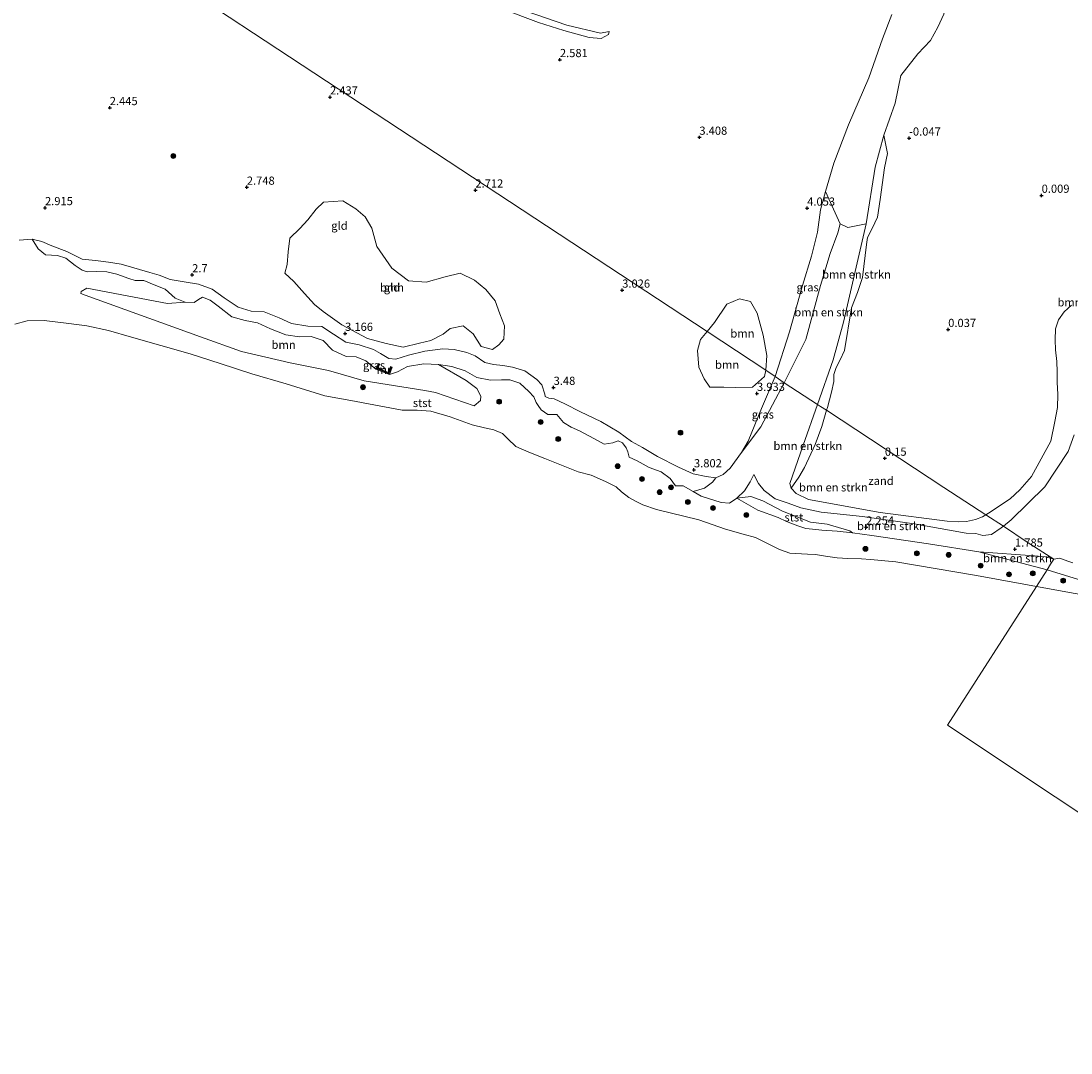
# Model space of a CAD drawing. Units: metres. Extents: x 99988 to 110002, y 431249 to 437502.
# Drawn here: x 101392 to 101713, y 433846 to 434162 of the extents above; entities that cross this region are included whole.
import ezdxf
from ezdxf.enums import TextEntityAlignment as Align

# ---------------------------------------------------------------- set-up
doc = ezdxf.new("R2010")
doc.units = ezdxf.units.M
doc.layers.get('0').update_dxf_attribs({"lineweight": 25})
for name, color, linetype, lineweight in [('B-ME-GR-BOMENSTRUIKEN-GV-B6', 93, 'Continuous', 18), ('B-ME-GR-BOOM-GV-B6', 93, 'Continuous', 18), ('B-ME-GR-BOOM-S-B1', 93, 'Continuous', 18), ('B-ME-GW-HOOGTEPUNT-S-B1', 10, 'Continuous', 25), ('B-ME-GW-KRUINLIJN-L-B1', 93, 'Continuous', 18), ('B-ME-GW-TEENLIJN-L-B1', 93, 'Continuous', 18), ('B-ME-IE-GRASLAND-GV-B6', 93, 'Continuous', 18), ('B-ME-IE-GRONDWERKLIJN-GROND_INGERICHT-GV-B6', 253, 'Continuous', 18), ('B-ME-IE-GRONDWERKLIJN-GROND_NIETINGERICHT-GV-B6', 253, 'Continuous', 18), ('B-ME-IE-HULPGEOMETRIE-L-B1', 53, 'Continuous', 18), ('B-ME-MW-MUUR-GV-B6', 8, 'IE-TERREINAFSCHEIDING-KUNSTMATIG', 18), ('B-ME-MW-MUUR-L-B1', 8, 'IE-TERREINAFSCHEIDING-KUNSTMATIG', 18), ('B-ME-OB-BEKLEDING-GV-B6', 253, 'Continuous', 18), ('B-ME-OB-WATERLIJN-L-B1', 133, 'OB-WATERLIJN', 18), ('B-ME-OG-WATER-GV-B6', 153, 'Continuous', 18)]:
    doc.layers.add(name, color=color, linetype=linetype, lineweight=lineweight)
doc.styles.add('NLCS-ISO', font='NLCS-ISO.TTF')
doc.linetypes.add('IE-TERREINAFSCHEIDING-KUNSTMATIG', pattern='A,4,[82,NLCS.SHX,S=0.75,R=90,X=0,Y=0],4,-2', length=10)
doc.linetypes.add('OB-WATERLIJN', pattern='A,10,[32,NLCS.SHX,S=2,R=0,X=0,Y=0],-12', length=22)

# ---------------------------------------------------------------- blocks, each defined once
blk = doc.blocks.new('boom')
blk.add_hatch(color=256).paths.add_polyline_path([(-0.75, 0, 1), (0.75, 0, 1)])
blk.add_circle((0, 0), 0.75)
blk = doc.blocks.new('hoogtepunt')
for p, q in [((-0.5, 0), (0.5, 0)), ((0, 0.5), (0, -0.5))]:
    blk.add_line(p, q)

msp = doc.modelspace()

# ---------------------------------------------------------------- linework, layer by layer
at = {"layer": 'B-ME-GR-BOMENSTRUIKEN-GV-B6'}
for points in [[(101638.111, 434042.6, 0.315), (101636.286, 434043.788, 0.293), (101635.324, 434044.393, 0.49), (101640.075, 434057.981, 0.504), (101643.23, 434069.479, 0.454), (101650.177, 434099.497, 0.283), (101652.945, 434116.872, 0.451), (101655.562, 434126.653, 0.685), (101656.752, 434121.041, 0.17), (101655.774, 434116.638, 0.183), (101654.448, 434106.956, 0.264), (101653.624, 434101.601, 0.237), (101652.044, 434098.133, 0.21), (101650.647, 434095.39, 0.237), (101650.336, 434093.254, 0.25), (101649.054, 434083.185, 0.217), (101647.544, 434078.583, 0.177), (101645.708, 434073.909, 0.177), (101643.577, 434060.848, 0.27), (101642.274, 434057.988, 0.29), (101640.983, 434055.638, 0.304), (101640.311, 434053.519, 0.311), (101640.298, 434051.395, 0.324), (101639.609, 434048.108, 0.344), (101638.371, 434043.456, 0.317), (101638.111, 434042.6, 0.315)], [(101650.177, 434099.497, 0.283), (101643.23, 434069.479, 0.454), (101640.075, 434057.981, 0.504), (101635.324, 434044.393, 0.49), (101625.152, 434050.935, 2.843), (101631.746, 434064.248, 1.803), (101636.292, 434080.746, 1.803), (101639.242, 434090.474, 1.888), (101641.529, 434096.794, 1.868), (101642.217, 434099.522, 1.872), (101644.609, 434098.414, 1.045), (101650.177, 434099.497, 0.283)], [(101713.703, 434035.061, 2.171), (101711.888, 434030.003, 2.216), (101704.814, 434019.187, 2.221), (101694.518, 434009.104, 2.288), (101692.107, 434007.206, 2.332), (101686.701, 434010.605, 0.871), (101688.381, 434011.692, 0.649), (101691.208, 434013.592, 0.588), (101694.133, 434015.57, 0.41), (101697.155, 434018.3, 0.231), (101700.653, 434022.346, 0.17), (101706.578, 434033.195, 0.131), (101707.835, 434039.182, 0.192), (101708.605, 434043.429, 0.209), (101708.784, 434047.455, 0.337), (101708.575, 434051.167, 0.376), (101708.537, 434054.311, 0.415), (101708.447, 434057.479, 0.41), (101708.067, 434061.085, 0.359), (101707.909, 434064.1, 0.371), (101707.986, 434067.498, 0.331), (101708.935, 434070.253, 0.331), (101710.645, 434072.662, 0.281), (101712.942, 434074.742, 0.287)], [(101635.324, 434044.393, 0.49), (101630.979, 434031.963, 0.477), (101626.859, 434020.231, 0.265), (101627.287, 434018.749, 0.304), (101628.841, 434017.182, 0.365), (101632.551, 434015.369, 0.393), (101654.464, 434011.392, 0.443), (101674.906, 434008.759, 0.449), (101678.262, 434008.456, 0.538), (101680.802, 434008.648, 0.532), (101683.628, 434009.199, 0.594), (101685.743, 434010.074, 0.61), (101686.701, 434010.605, 0.871), (101692.107, 434007.206, 2.332), (101691.459, 434006.697, 2.344), (101688.438, 434004.641, 2.294), (101685.802, 434004.371, 2.132), (101683.66, 434004.918, 2.16), (101680.784, 434005.063, 2.177), (101664.83, 434007.858, 2.244), (101649.093, 434010.185, 2.126), (101636.49, 434011.453, 1.931), (101630.249, 434012.825, 1.769), (101626.353, 434014.233, 1.769), (101622.389, 434015.487, 1.825), (101619.076, 434018.039, 1.814), (101617.351, 434020.174, 1.753), (101615.904, 434022.918, 1.853), (101614.785, 434020.73, 1.97), (101613.06, 434018.022, 2.182), (101610.648, 434015.688, 2.244), (101608.475, 434014.258, 1.953), (101605.871, 434014.463, 1.875), (101599.769, 434016.325, 2.04), (101597.298, 434017.779, 2.075), (101600.797, 434018.825, 2.756), (101603.274, 434020.675, 3.376), (101604.262, 434021.988, 3.754), (101606.471, 434023.012, 4.104), (101608.598, 434024.887, 4.096), (101612.116, 434029.661, 3.941), (101618.008, 434037.52, 2.99), (101625.152, 434050.935, 2.843), (101635.324, 434044.393, 0.49)], [(101638.111, 434042.6, 0.315), (101636.606, 434037.648, 0.304), (101634.62, 434032.161, 0.297), (101631.316, 434025.071, 0.317), (101629.625, 434022.167, 0.324), (101627.287, 434018.749, 0.304), (101626.859, 434020.231, 0.265), (101630.979, 434031.963, 0.477), (101635.324, 434044.393, 0.49), (101636.286, 434043.788, 0.293), (101638.111, 434042.6, 0.315)], [(101713.327, 433995.948, 3.209), (101711.786, 433996.466, 3.086), (101709.381, 433997.378, 2.935), (101707.473, 433997.069, 1.443), (101699.358, 434002.274, 1.443), (101692.107, 434007.206, 2.332), (101694.518, 434009.104, 2.288), (101704.814, 434019.187, 2.221), (101711.888, 434030.003, 2.216), (101713.703, 434035.061, 2.171)], [(101692.107, 434007.206, 2.332), (101699.358, 434002.274, 1.443), (101707.473, 433997.069, 1.443), (101704.994, 433997.828, 2.857), (101701.667, 433998.073, 2.757), (101684.595, 433999.354, 2.511), (101669.227, 434001.82, 2.517), (101651.934, 434004.366, 2.366), (101646.029, 434005.103, 2.063), (101645.195, 434005.721, 2.138), (101638.253, 434007.842, 2.171), (101633.165, 434008.382, 2.009), (101624.604, 434011.793, 1.842), (101618.623, 434014.947, 1.814), (101615.005, 434016.289, 1.954), (101610.648, 434015.688, 2.244), (101613.06, 434018.022, 2.182), (101614.785, 434020.73, 1.97), (101615.904, 434022.918, 1.853), (101617.351, 434020.174, 1.753), (101619.076, 434018.039, 1.814), (101622.389, 434015.487, 1.825), (101626.353, 434014.233, 1.769), (101630.249, 434012.825, 1.769), (101636.49, 434011.453, 1.931), (101649.093, 434010.185, 2.126), (101664.83, 434007.858, 2.244), (101680.784, 434005.063, 2.177), (101683.66, 434004.918, 2.16), (101685.802, 434004.371, 2.132), (101688.438, 434004.641, 2.294), (101691.459, 434006.697, 2.344), (101692.107, 434007.206, 2.332)], [(101707.473, 433997.069, 1.443), (101706.547, 433995.556, 1.785), (101705.473, 433993.88, 1.149), (101684.595, 433999.354, 2.511), (101701.667, 433998.073, 2.757), (101704.994, 433997.828, 2.857), (101707.473, 433997.069, 1.443)], [(101705.473, 433993.88, 1.149), (101706.547, 433995.556, 1.785), (101707.473, 433997.069, 1.443), (101709.381, 433997.378, 2.935), (101711.786, 433996.466, 3.086), (101713.327, 433995.948, 3.209)], [(101716.419, 433990.439, 1.231), (101705.473, 433993.88, 1.149)]]:
    msp.add_polyline3d(points, dxfattribs=at)
at = {"layer": 'B-ME-GR-BOOM-GV-B6'}
for points in [[(101673.899, 434163.645, -0.019), (101672.137, 434159.648, -0.047), (101669.868, 434155.539, -0.047), (101666.007, 434151.448, 0.017), (101660.733, 434144.842, 0.053), (101659.006, 434136.364, 0.406), (101655.562, 434126.653, 0.685), (101652.945, 434116.872, 0.451), (101650.177, 434099.497, 0.283), (101644.609, 434098.414, 1.045), (101642.217, 434099.522, 1.872), (101637.727, 434109.374, 3.932), (101640.342, 434118.047, 3.875), (101644.824, 434129.776, 3.875), (101651.019, 434144.1, 3.875), (101655.228, 434156.097, 3.835), (101658.041, 434163.457, 3.888)], [(101490.032, 434068.738, 3.563), (101484.355, 434072.768, 3.563), (101481.648, 434074.924, 3.496), (101478.575, 434078.261, 3.44), (101475.396, 434081.877, 3.364), (101472.573, 434084.52, 3.301), (101473.272, 434087.165, 3.297), (101473.615, 434090.984, 3.277), (101474.153, 434095.152, 3.114), (101477.135, 434098.093, 2.971), (101479.66, 434100.737, 2.903), (101482.168, 434104.062, 2.903), (101484.448, 434106.192, 2.903), (101490.278, 434106.616, 2.847), (101494.322, 434104.173, 2.827), (101497.17, 434101.658, 2.827), (101499.21, 434098.223, 2.883), (101500.7, 434092.596, 2.939), (101505.292, 434086.025, 3.01), (101510.36, 434082.129, 2.975), (101515.797, 434081.731, 2.859), (101521.535, 434083.311, 2.72), (101526.203, 434084.522, 2.704), (101530.526, 434082.342, 2.772), (101534.032, 434079.467, 2.772), (101536.808, 434076.025, 2.863), (101538.284, 434072.092, 2.887), (101539.668, 434068.43, 2.963), (101539.459, 434064.286, 2.975), (101537.992, 434062.573, 3.014), (101536.047, 434061.145, 3.142), (101532.547, 434062.078, 3.154), (101530.167, 434065.914, 3.253), (101527.1, 434068.415, 3.233), (101523.153, 434067.573, 3.245), (101520.954, 434065.885, 3.209), (101517.245, 434063.939, 3.229), (101513.788, 434063.09, 3.317), (101508.77, 434061.844, 3.341), (101503.549, 434063.003, 3.285), (101497.834, 434064.495, 3.201), (101490.032, 434068.738, 3.563)], [(101442.153, 434075.577, 1.972), (101444.938, 434075.535, 1.972), (101446.184, 434076.422, 1.976), (101447.443, 434077.117, 2.036), (101449.797, 434076.195, 2.095), (101452.225, 434074.419, 2.083), (101456.365, 434071.174, 1.968), (101460.453, 434070.014, 1.92), (101464.223, 434069.315, 1.92), (101468.193, 434067.47, 1.92), (101472.911, 434065.682, 1.936), (101477.094, 434065.055, 2.04), (101480.642, 434065.155, 2.159), (101484.278, 434063.886, 2.04), (101487.126, 434060.999, 1.88), (101491.31, 434059.002, 1.865), (101494.399, 434058.927, 1.924), (101497.379, 434057.665, 2.024), (101500.359, 434055.163, 1.984), (101504.54, 434053.509, 1.984), (101506.982, 434054.313, 2.111), (101510.105, 434055.93, 2.087), (101515.046, 434056.812, 2.012), (101519.497, 434056.521, 1.94), (101528.007, 434051.677, 2.013), (101531.245, 434049.234, 1.627), (101532.511, 434046.884, 1.45), (101532.394, 434045.568, 1.335), (101530.451, 434043.955, 1.168), (101518.591, 434047.99, 1.189), (101515.351, 434048.66, 1.168), (101496.839, 434051.536, 1.012), (101485.894, 434054.75, 1.022), (101474.227, 434057.085, 0.803), (101459.368, 434060.552, 1.262), (101446.805, 434064.987, 1.231), (101411.581, 434077.772, 1.11), (101410.297, 434078.239, 1.106), (101410.34, 434078.864, 1.116), (101412.107, 434079.912, 1.095), (101436.803, 434075.194, 1.519), (101442.153, 434075.577, 1.972)], [(101619.505, 434054.834, 4.029), (101601.62, 434066.606, 3.73), (101603.831, 434069.413, 3.698), (101607.605, 434075.047, 3.698), (101611.496, 434076.642, 3.791), (101614.859, 434075.77, 3.972), (101616.941, 434072.278, 4.238), (101618.711, 434065.535, 4.254), (101619.875, 434059.32, 4.138), (101619.505, 434054.834, 4.029)], [(101615.463, 434049.628, 3.965), (101610.327, 434049.501, 3.957), (101606.747, 434049.624, 3.882), (101602.406, 434049.648, 3.722), (101600.722, 434052.153, 3.635), (101599.103, 434055.758, 3.635), (101598.653, 434060.817, 3.651), (101599.602, 434064.238, 3.73), (101601.62, 434066.606, 3.73), (101619.505, 434054.834, 4.029), (101619.126, 434052.938, 4.069), (101615.463, 434049.628, 3.965)]]:
    msp.add_polyline3d(points, dxfattribs=at)
at = {"layer": 'B-ME-GW-KRUINLIJN-L-B1'}
for points in [[(101571.676, 434158.281, 3.089), (101569.065, 434157.786, 3.202), (101558.774, 434160.277, 3.206), (101546.024, 434164.63, 3.113), (101540.035, 434166.7, 3.102)], [(101658.041, 434163.457, 3.888), (101655.228, 434156.097, 3.835), (101651.019, 434144.1, 3.875), (101644.824, 434129.776, 3.875), (101640.342, 434118.047, 3.875), (101637.727, 434109.374, 3.932), (101636.286, 434103.825, 4.142), (101635.306, 434097.032, 4.154), (101633.5, 434089.628, 4.154), (101630.751, 434080.718, 4.045), (101626.746, 434066.529, 4), (101622.383, 434052.94, 3.659)], [(101622.383, 434052.94, 3.659), (101618.191, 434043.111, 3.655), (101614.12, 434033.196, 3.826), (101612.116, 434029.661, 3.941), (101608.598, 434024.887, 4.096), (101606.471, 434023.012, 4.104), (101604.262, 434021.988, 3.754), (101601.285, 434022.356, 3.738), (101597.304, 434023.149, 3.722), (101592.913, 434025.239, 3.746), (101586.444, 434028.502, 3.754), (101581.84, 434031.218, 3.726), (101578.498, 434033.005, 3.675), (101574.606, 434035.868, 3.532), (101569.159, 434039.108, 3.532), (101562.974, 434042.069, 3.536), (101558.152, 434044.605, 3.536), (101554.878, 434046.12, 3.516), (101553.228, 434046.313, 3.456), (101552.115, 434046.831, 3.249), (101552.077, 434047.556, 3.154), (101551.112, 434050.363, 3.325), (101549.555, 434051.96, 3.261), (101545.905, 434054.592, 3.237), (101542.114, 434055.777, 3.209), (101539.194, 434056.31, 3.217), (101536.337, 434056.53, 3.261), (101533.727, 434057.203, 3.273), (101530.747, 434059.195, 3.193), (101528.174, 434060.242, 3.217), (101524.341, 434061.169, 3.301), (101520.875, 434061.393, 3.301), (101515.384, 434060.628, 3.253), (101510.362, 434059.452, 3.253), (101506.553, 434058.211, 3.253), (101504.337, 434058.382, 3.253), (101501.791, 434059.954, 3.217), (101499.658, 434061.124, 3.074), (101495.344, 434062.615, 2.986), (101491.233, 434063.352, 3.01), (101487.506, 434065.811, 3.054), (101483.949, 434068.187, 3.054), (101479.661, 434068.322, 3.05), (101474.62, 434069.124, 3.05), (101470.891, 434070.785, 3.046), (101466.247, 434072.623, 2.815), (101462.306, 434072.854, 2.776), (101458.357, 434074.116, 2.752), (101454.096, 434076.943, 2.752), (101450.419, 434079.634, 2.64), (101446.257, 434081.142, 2.513), (101441.891, 434081.82, 2.517), (101437.576, 434082.578, 2.541), (101434.252, 434083.833, 2.541), (101431.373, 434084.648, 2.541), (101422.56, 434087.237, 2.517), (101418.761, 434087.798, 2.541), (101414.782, 434088.293, 2.541), (101410.671, 434088.779, 2.545), (101405.99, 434091.142, 2.497), (101401.416, 434092.852, 2.513), (101398.336, 434094.152, 2.573), (101395.452, 434094.897, 2.577), (101391.473, 434094.514, 2.624)], [(101713.703, 434035.061, 2.171), (101711.888, 434030.003, 2.216), (101704.814, 434019.187, 2.221), (101694.518, 434009.104, 2.288), (101692.107, 434007.206, 2.332)], [(101615.904, 434022.918, 1.853), (101617.351, 434020.174, 1.753), (101619.076, 434018.039, 1.814), (101622.389, 434015.487, 1.825), (101626.353, 434014.233, 1.769), (101630.249, 434012.825, 1.769), (101636.49, 434011.453, 1.931), (101649.093, 434010.185, 2.126), (101664.83, 434007.858, 2.244), (101680.784, 434005.063, 2.177), (101683.66, 434004.918, 2.16), (101685.802, 434004.371, 2.132), (101688.438, 434004.641, 2.294), (101691.459, 434006.697, 2.344), (101692.107, 434007.206, 2.332)], [(101610.648, 434015.688, 2.244), (101617.13, 434012.072, 1.92), (101623.277, 434009.822, 1.602), (101625.866, 434008.643, 1.552), (101629.286, 434007.268, 1.569), (101631.76, 434006.509, 1.658), (101633.842, 434006.235, 1.786), (101636.672, 434005.987, 1.965), (101641.377, 434005.683, 1.909), (101646.029, 434005.103, 2.063), (101651.934, 434004.366, 2.366), (101669.227, 434001.82, 2.517), (101684.595, 433999.354, 2.511), (101701.667, 433998.073, 2.757), (101704.994, 433997.828, 2.857), (101707.473, 433997.069, 1.443)], [(101707.473, 433997.069, 1.443), (101709.381, 433997.378, 2.935), (101711.786, 433996.466, 3.086), (101713.327, 433995.948, 3.209)]]:
    msp.add_polyline3d(points, dxfattribs=at)
at = {"layer": 'B-ME-GW-TEENLIJN-L-B1'}
for points in [[(101660.733, 434144.842, 0.053), (101666.007, 434151.448, 0.017), (101669.868, 434155.539, -0.047), (101672.137, 434159.648, -0.047), (101673.899, 434163.645, -0.019), (101674.99, 434170.044, 0.017), (101676.882, 434177.087, 0.106), (101678.691, 434182.326, 0.142), (101680.022, 434187.324, 0.186), (101681.386, 434194.786, 0.344), (101682.258, 434200.3, 0.412), (101680.063, 434206.532, 0.598), (101676.222, 434213.178, 0.852), (101671.046, 434219.631, 0.993), (101667.654, 434224.343, 0.993), (101664.721, 434228.483, 1.259), (101660.738, 434232.344, 1.259), (101657.711, 434237.053, 1.251), (101651.891, 434241.549, 0.904), (101645.864, 434244.099, 0.904), (101638.845, 434248.57, 0.872), (101631.738, 434251.725, 0.872), (101626.623, 434254.48, 0.711)], [(101538.963, 434165.237, 2.597), (101550.07, 434161.038, 2.622), (101557.788, 434158.622, 2.819), (101565.575, 434156.47, 2.968), (101569.25, 434156.155, 3.049), (101571.475, 434157.374, 3.045), (101571.676, 434158.281, 3.089)], [(101635.324, 434044.393, 0.49), (101640.075, 434057.981, 0.504), (101643.23, 434069.479, 0.454), (101650.177, 434099.497, 0.283), (101652.945, 434116.872, 0.451), (101655.562, 434126.653, 0.685), (101659.006, 434136.364, 0.406), (101660.733, 434144.842, 0.053)], [(101712.942, 434074.742, 0.287), (101710.645, 434072.662, 0.281), (101708.935, 434070.253, 0.331), (101707.986, 434067.498, 0.331), (101707.909, 434064.1, 0.371), (101708.067, 434061.085, 0.359), (101708.447, 434057.479, 0.41), (101708.537, 434054.311, 0.415), (101708.575, 434051.167, 0.376), (101708.784, 434047.455, 0.337), (101708.605, 434043.429, 0.209), (101707.835, 434039.182, 0.192), (101706.578, 434033.195, 0.131), (101700.653, 434022.346, 0.17), (101697.155, 434018.3, 0.231), (101694.133, 434015.57, 0.41), (101691.208, 434013.592, 0.588), (101688.381, 434011.692, 0.649), (101686.701, 434010.605, 0.871)], [(101686.701, 434010.605, 0.871), (101685.743, 434010.074, 0.61), (101683.628, 434009.199, 0.594), (101680.802, 434008.648, 0.532), (101678.262, 434008.456, 0.538), (101674.906, 434008.759, 0.449), (101654.464, 434011.392, 0.443), (101632.551, 434015.369, 0.393), (101628.841, 434017.182, 0.365), (101627.287, 434018.749, 0.304), (101626.859, 434020.231, 0.265), (101630.979, 434031.963, 0.477), (101635.324, 434044.393, 0.49)], [(101615.904, 434022.918, 1.853), (101614.785, 434020.73, 1.97), (101613.06, 434018.022, 2.182), (101610.648, 434015.688, 2.244)]]:
    msp.add_polyline3d(points, dxfattribs=at)
at = {"layer": 'B-ME-IE-GRASLAND-GV-B6'}
for points in [[(101642.217, 434099.522, 1.872), (101641.529, 434096.794, 1.868), (101639.242, 434090.474, 1.888), (101636.292, 434080.746, 1.803), (101631.746, 434064.248, 1.803), (101625.152, 434050.935, 2.843), (101622.383, 434052.94, 3.659), (101626.746, 434066.529, 4), (101630.751, 434080.718, 4.045), (101633.5, 434089.628, 4.154), (101635.306, 434097.032, 4.154), (101636.286, 434103.825, 4.142), (101637.727, 434109.374, 3.932), (101642.217, 434099.522, 1.872)], [(101395.452, 434094.897, 2.577), (101398.336, 434094.152, 2.573), (101401.416, 434092.852, 2.513), (101405.99, 434091.142, 2.497), (101410.671, 434088.779, 2.545), (101414.782, 434088.293, 2.541), (101418.761, 434087.798, 2.541), (101422.56, 434087.237, 2.517), (101431.373, 434084.648, 2.541), (101434.252, 434083.833, 2.541), (101437.576, 434082.578, 2.541), (101441.891, 434081.82, 2.517), (101446.257, 434081.142, 2.513), (101450.419, 434079.634, 2.64), (101454.096, 434076.943, 2.752), (101458.357, 434074.116, 2.752), (101462.306, 434072.854, 2.776), (101466.247, 434072.623, 2.815), (101470.891, 434070.785, 3.046), (101474.62, 434069.124, 3.05), (101479.661, 434068.322, 3.05), (101483.949, 434068.187, 3.054), (101487.506, 434065.811, 3.054), (101491.233, 434063.352, 3.01), (101495.344, 434062.615, 2.986), (101499.658, 434061.124, 3.074), (101501.791, 434059.954, 3.217), (101504.337, 434058.382, 3.253), (101506.553, 434058.211, 3.253), (101510.362, 434059.452, 3.253), (101515.384, 434060.628, 3.253), (101520.875, 434061.393, 3.301), (101524.341, 434061.169, 3.301), (101528.174, 434060.242, 3.217), (101530.747, 434059.195, 3.193), (101533.727, 434057.203, 3.273), (101536.337, 434056.53, 3.261), (101539.194, 434056.31, 3.217), (101542.114, 434055.777, 3.209), (101545.905, 434054.592, 3.237), (101549.555, 434051.96, 3.261), (101551.112, 434050.363, 3.325), (101552.077, 434047.556, 3.154), (101552.115, 434046.831, 3.249), (101553.228, 434046.313, 3.456), (101554.878, 434046.12, 3.516), (101558.152, 434044.605, 3.536), (101562.974, 434042.069, 3.536), (101569.159, 434039.108, 3.532), (101574.606, 434035.868, 3.532), (101578.498, 434033.005, 3.675), (101581.84, 434031.218, 3.726), (101586.444, 434028.502, 3.754), (101592.913, 434025.239, 3.746), (101597.304, 434023.149, 3.722), (101601.285, 434022.356, 3.738), (101604.262, 434021.988, 3.754), (101603.274, 434020.675, 3.376), (101600.797, 434018.825, 2.756), (101597.298, 434017.779, 2.075), (101594.286, 434019.552, 2.199), (101591.988, 434019.513, 2.29), (101590.306, 434021.711, 2.346), (101587.599, 434023.824, 2.62), (101583.905, 434025.133, 2.62), (101580.206, 434027.152, 2.62), (101577.822, 434028.247, 2.605), (101577.425, 434029.878, 2.593), (101576.923, 434031.152, 2.589), (101575.749, 434032.636, 2.593), (101574.39, 434033.239, 2.593), (101572.848, 434032.597, 2.601), (101570.171, 434032.262, 2.601), (101566.966, 434034.007, 2.601), (101562.638, 434036.315, 2.597), (101560.068, 434037.378, 2.593), (101557.744, 434038.881, 2.593), (101555.664, 434041.281, 2.593), (101552.968, 434041.338, 2.605), (101550.956, 434042.75, 2.612), (101549.95, 434044.035, 2.605), (101549.391, 434045.003, 1.773), (101548.656, 434046.714, 1.817), (101547.176, 434048.369, 1.872), (101544.35, 434050.869, 1.932), (101541.311, 434051.876, 1.944), (101538.812, 434051.926, 1.896), (101535.417, 434051.794, 1.94), (101531.305, 434052.58, 2.052), (101527.689, 434054.647, 2.063), (101523.634, 434055.946, 2.024), (101519.497, 434056.521, 1.94), (101515.046, 434056.812, 2.012), (101510.105, 434055.93, 2.087), (101506.982, 434054.313, 2.111), (101504.54, 434053.509, 1.984), (101505.35, 434055.806, 2.398), (101504.895, 434055.999, 2.704), (101504.243, 434054.175, 2.72), (101500.986, 434055.413, 2.736), (101501.637, 434056.65, 2.736), (101501.255, 434056.841, 2.664), (101500.359, 434055.163, 1.984), (101497.379, 434057.665, 2.024), (101494.399, 434058.927, 1.924), (101491.31, 434059.002, 1.865), (101487.126, 434060.999, 1.88), (101484.278, 434063.886, 2.04), (101480.642, 434065.155, 2.159), (101477.094, 434065.055, 2.04), (101472.911, 434065.682, 1.936), (101468.193, 434067.47, 1.92), (101464.223, 434069.315, 1.92), (101460.453, 434070.014, 1.92), (101456.365, 434071.174, 1.968), (101452.225, 434074.419, 2.083), (101449.797, 434076.195, 2.095), (101447.443, 434077.117, 2.036), (101446.184, 434076.422, 1.976), (101444.938, 434075.535, 1.972), (101442.153, 434075.577, 1.972), (101439.098, 434076.801, 1.972), (101436, 434079.551, 1.916), (101432.722, 434080.907, 1.936), (101429.501, 434082.269, 1.94), (101426.903, 434082.283, 1.94), (101424.987, 434082.86, 1.916), (101421.268, 434084.217, 1.944), (101418.228, 434084.89, 1.984), (101415.218, 434084.995, 1.92), (101412.236, 434084.889, 1.952), (101410.711, 434085.39, 2.048), (101408.504, 434086.836, 2.139), (101405.664, 434089.031, 2.25), (101403.104, 434089.845, 2.219), (101399.534, 434090.123, 2.163), (101397.249, 434091.904, 2.286), (101395.452, 434094.897, 2.577)], [(101625.152, 434050.935, 2.843), (101618.008, 434037.52, 2.99), (101612.116, 434029.661, 3.941), (101614.12, 434033.196, 3.826), (101618.191, 434043.111, 3.655), (101622.383, 434052.94, 3.659), (101625.152, 434050.935, 2.843)]]:
    msp.add_polyline3d(points, dxfattribs=at)
at = {"layer": 'B-ME-IE-GRONDWERKLIJN-GROND_INGERICHT-GV-B6'}
for points in [[(101407.419, 434194.432, 2.503), (101511.18, 434126.135, 3.159)], [(101658.041, 434163.457, 3.888), (101655.228, 434156.097, 3.835), (101651.019, 434144.1, 3.875), (101644.824, 434129.776, 3.875), (101640.342, 434118.047, 3.875), (101637.727, 434109.374, 3.932), (101636.286, 434103.825, 4.142), (101635.306, 434097.032, 4.154), (101633.5, 434089.628, 4.154), (101630.751, 434080.718, 4.045), (101626.746, 434066.529, 4), (101622.383, 434052.94, 3.659), (101619.505, 434054.834, 4.029), (101619.875, 434059.32, 4.138), (101618.711, 434065.535, 4.254), (101616.941, 434072.278, 4.238), (101614.859, 434075.77, 3.972), (101611.496, 434076.642, 3.791), (101607.605, 434075.047, 3.698), (101603.831, 434069.413, 3.698), (101601.62, 434066.606, 3.73), (101511.18, 434126.135, 3.159), (101407.419, 434194.432, 2.503)], [(101546.024, 434164.63, 3.113), (101558.774, 434160.277, 3.206), (101569.065, 434157.786, 3.202), (101571.676, 434158.281, 3.089), (101571.475, 434157.374, 3.045), (101569.25, 434156.155, 3.049), (101565.575, 434156.47, 2.968), (101557.788, 434158.622, 2.819), (101550.07, 434161.038, 2.622), (101538.963, 434165.237, 2.597)], [(101538.963, 434165.237, 2.597), (101550.07, 434161.038, 2.622), (101557.788, 434158.622, 2.819), (101565.575, 434156.47, 2.968), (101569.25, 434156.155, 3.049), (101571.475, 434157.374, 3.045), (101571.676, 434158.281, 3.089), (101569.065, 434157.786, 3.202), (101558.774, 434160.277, 3.206), (101546.024, 434164.63, 3.113)], [(101511.18, 434126.135, 3.159), (101601.62, 434066.606, 3.73), (101599.602, 434064.238, 3.73), (101598.653, 434060.817, 3.651), (101599.103, 434055.758, 3.635), (101600.722, 434052.153, 3.635), (101602.406, 434049.648, 3.722), (101606.747, 434049.624, 3.882), (101610.327, 434049.501, 3.957), (101615.463, 434049.628, 3.965), (101619.126, 434052.938, 4.069), (101619.505, 434054.834, 4.029), (101622.383, 434052.94, 3.659), (101618.191, 434043.111, 3.655), (101614.12, 434033.196, 3.826), (101612.116, 434029.661, 3.941), (101608.598, 434024.887, 4.096), (101606.471, 434023.012, 4.104), (101604.262, 434021.988, 3.754), (101601.285, 434022.356, 3.738), (101597.304, 434023.149, 3.722), (101592.913, 434025.239, 3.746), (101586.444, 434028.502, 3.754), (101581.84, 434031.218, 3.726), (101578.498, 434033.005, 3.675), (101574.606, 434035.868, 3.532), (101569.159, 434039.108, 3.532), (101562.974, 434042.069, 3.536), (101558.152, 434044.605, 3.536), (101554.878, 434046.12, 3.516), (101553.228, 434046.313, 3.456), (101552.115, 434046.831, 3.249), (101552.077, 434047.556, 3.154), (101551.112, 434050.363, 3.325), (101549.555, 434051.96, 3.261), (101545.905, 434054.592, 3.237), (101542.114, 434055.777, 3.209), (101539.194, 434056.31, 3.217), (101536.337, 434056.53, 3.261), (101533.727, 434057.203, 3.273), (101530.747, 434059.195, 3.193), (101528.174, 434060.242, 3.217), (101524.341, 434061.169, 3.301), (101520.875, 434061.393, 3.301), (101515.384, 434060.628, 3.253), (101510.362, 434059.452, 3.253), (101506.553, 434058.211, 3.253), (101504.337, 434058.382, 3.253), (101501.791, 434059.954, 3.217), (101499.658, 434061.124, 3.074), (101495.344, 434062.615, 2.986), (101491.233, 434063.352, 3.01), (101487.506, 434065.811, 3.054), (101483.949, 434068.187, 3.054), (101479.661, 434068.322, 3.05), (101474.62, 434069.124, 3.05), (101470.891, 434070.785, 3.046), (101466.247, 434072.623, 2.815), (101462.306, 434072.854, 2.776), (101458.357, 434074.116, 2.752), (101454.096, 434076.943, 2.752), (101450.419, 434079.634, 2.64), (101446.257, 434081.142, 2.513), (101441.891, 434081.82, 2.517), (101437.576, 434082.578, 2.541), (101434.252, 434083.833, 2.541), (101431.373, 434084.648, 2.541), (101422.56, 434087.237, 2.517), (101418.761, 434087.798, 2.541), (101414.782, 434088.293, 2.541), (101410.671, 434088.779, 2.545), (101405.99, 434091.142, 2.497), (101401.416, 434092.852, 2.513), (101398.336, 434094.152, 2.573), (101395.452, 434094.897, 2.577), (101391.473, 434094.514, 2.624)], [(101474.153, 434095.152, 3.114), (101473.615, 434090.984, 3.277), (101473.272, 434087.165, 3.297), (101472.573, 434084.52, 3.301), (101475.396, 434081.877, 3.364), (101478.575, 434078.261, 3.44), (101481.648, 434074.924, 3.496), (101484.355, 434072.768, 3.563), (101490.032, 434068.738, 3.563), (101497.834, 434064.495, 3.201), (101503.549, 434063.003, 3.285), (101508.77, 434061.844, 3.341), (101513.788, 434063.09, 3.317), (101517.245, 434063.939, 3.229), (101520.954, 434065.885, 3.209), (101523.153, 434067.573, 3.245), (101527.1, 434068.415, 3.233), (101530.167, 434065.914, 3.253), (101532.547, 434062.078, 3.154), (101536.047, 434061.145, 3.142), (101537.992, 434062.573, 3.014), (101539.459, 434064.286, 2.975), (101539.668, 434068.43, 2.963), (101538.284, 434072.092, 2.887), (101536.808, 434076.025, 2.863), (101534.032, 434079.467, 2.772), (101530.526, 434082.342, 2.772), (101526.203, 434084.522, 2.704), (101521.535, 434083.311, 2.72), (101515.797, 434081.731, 2.859), (101510.36, 434082.129, 2.975), (101505.292, 434086.025, 3.01), (101500.7, 434092.596, 2.939), (101499.21, 434098.223, 2.883), (101497.17, 434101.658, 2.827), (101494.322, 434104.173, 2.827), (101490.278, 434106.616, 2.847), (101484.448, 434106.192, 2.903), (101482.168, 434104.062, 2.903), (101479.66, 434100.737, 2.903), (101477.135, 434098.093, 2.971), (101474.153, 434095.152, 3.114)]]:
    msp.add_polyline3d(points, dxfattribs=at)
at = {"layer": 'B-ME-IE-GRONDWERKLIJN-GROND_NIETINGERICHT-GV-B6'}
for points in [[(101712.942, 434074.742, 0.287), (101710.645, 434072.662, 0.281), (101708.935, 434070.253, 0.331), (101707.986, 434067.498, 0.331), (101707.909, 434064.1, 0.371), (101708.067, 434061.085, 0.359), (101708.447, 434057.479, 0.41), (101708.537, 434054.311, 0.415), (101708.575, 434051.167, 0.376), (101708.784, 434047.455, 0.337), (101708.605, 434043.429, 0.209), (101707.835, 434039.182, 0.192), (101706.578, 434033.195, 0.131), (101700.653, 434022.346, 0.17), (101697.155, 434018.3, 0.231), (101694.133, 434015.57, 0.41), (101691.208, 434013.592, 0.588), (101688.381, 434011.692, 0.649), (101686.701, 434010.605, 0.871), (101673.91, 434019.024, 0.293), (101638.111, 434042.6, 0.315), (101638.371, 434043.456, 0.317), (101639.609, 434048.108, 0.344), (101640.298, 434051.395, 0.324), (101640.311, 434053.519, 0.311), (101640.983, 434055.638, 0.304), (101642.274, 434057.988, 0.29), (101643.577, 434060.848, 0.27), (101645.708, 434073.909, 0.177), (101647.544, 434078.583, 0.177), (101649.054, 434083.185, 0.217), (101650.336, 434093.254, 0.25), (101650.647, 434095.39, 0.237), (101652.044, 434098.133, 0.21), (101653.624, 434101.601, 0.237), (101654.448, 434106.956, 0.264), (101655.774, 434116.638, 0.183), (101656.752, 434121.041, 0.17), (101655.562, 434126.653, 0.685), (101659.006, 434136.364, 0.406), (101660.733, 434144.842, 0.053), (101666.007, 434151.448, 0.017), (101669.868, 434155.539, -0.047), (101672.137, 434159.648, -0.047), (101673.899, 434163.645, -0.019)], [(101686.701, 434010.605, 0.871), (101685.743, 434010.074, 0.61), (101683.628, 434009.199, 0.594), (101680.802, 434008.648, 0.532), (101678.262, 434008.456, 0.538), (101674.906, 434008.759, 0.449), (101654.464, 434011.392, 0.443), (101632.551, 434015.369, 0.393), (101628.841, 434017.182, 0.365), (101627.287, 434018.749, 0.304), (101629.625, 434022.167, 0.324), (101631.316, 434025.071, 0.317), (101634.62, 434032.161, 0.297), (101636.606, 434037.648, 0.304), (101638.111, 434042.6, 0.315), (101673.91, 434019.024, 0.293), (101686.701, 434010.605, 0.871)]]:
    msp.add_polyline3d(points, dxfattribs=at)
at = {"layer": 'B-ME-IE-HULPGEOMETRIE-L-B1'}
msp.add_polyline3d([(101407.419, 434194.432, 2.503), (101511.18, 434126.135, 3.159), (101601.62, 434066.606, 3.73), (101619.505, 434054.834, 4.029), (101622.383, 434052.94, 3.659), (101625.152, 434050.935, 2.843), (101635.324, 434044.393, 0.49), (101636.286, 434043.788, 0.293), (101638.111, 434042.6, 0.315), (101673.91, 434019.024, 0.293), (101686.701, 434010.605, 0.871), (101692.107, 434007.206, 2.332), (101699.358, 434002.274, 1.443), (101707.473, 433997.069, 1.443), (101706.547, 433995.556, 1.785), (101705.473, 433993.88, 1.149), (101702.183, 433988.744, -0.8), (101675.077, 433946.416, -0.508), (101971.964, 433748.705, -0.508)], dxfattribs=at)
at = {"layer": 'B-ME-MW-MUUR-GV-B6'}
msp.add_polyline3d([(101500.359, 434055.163, 1.984), (101501.255, 434056.841, 2.664), (101501.637, 434056.65, 2.736), (101500.986, 434055.413, 2.736), (101504.243, 434054.175, 2.72), (101504.895, 434055.999, 2.704), (101505.35, 434055.806, 2.398), (101504.54, 434053.509, 1.984), (101500.359, 434055.163, 1.984)], dxfattribs=at)
at = {"layer": 'B-ME-MW-MUUR-L-B1'}
msp.add_polyline3d([(101505.039, 434055.747, 2.704), (101504.411, 434053.872, 2.704), (101500.695, 434055.372, 2.736), (101501.384, 434056.627, 2.736)], dxfattribs=at)
at = {"layer": 'B-ME-OB-BEKLEDING-GV-B6'}
for points in [[(101391.473, 434094.514, 2.624), (101395.452, 434094.897, 2.577), (101397.249, 434091.904, 2.286), (101399.534, 434090.123, 2.163), (101403.104, 434089.845, 2.219), (101405.664, 434089.031, 2.25), (101408.504, 434086.836, 2.139), (101410.711, 434085.39, 2.048), (101412.236, 434084.889, 1.952), (101415.218, 434084.995, 1.92), (101418.228, 434084.89, 1.984), (101421.268, 434084.217, 1.944), (101424.987, 434082.86, 1.916), (101426.903, 434082.283, 1.94), (101429.501, 434082.269, 1.94), (101432.722, 434080.907, 1.936), (101436, 434079.551, 1.916), (101439.098, 434076.801, 1.972), (101442.153, 434075.577, 1.972), (101436.803, 434075.194, 1.519), (101412.107, 434079.912, 1.095), (101410.34, 434078.864, 1.116), (101410.297, 434078.239, 1.106), (101411.581, 434077.772, 1.11), (101446.805, 434064.987, 1.231), (101459.368, 434060.552, 1.262), (101474.227, 434057.085, 0.803), (101485.894, 434054.75, 1.022), (101496.839, 434051.536, 1.012), (101515.351, 434048.66, 1.168), (101518.591, 434047.99, 1.189), (101530.451, 434043.955, 1.168), (101532.394, 434045.568, 1.335), (101532.511, 434046.884, 1.45), (101531.245, 434049.234, 1.627), (101528.007, 434051.677, 2.013), (101519.497, 434056.521, 1.94), (101523.634, 434055.946, 2.024), (101527.689, 434054.647, 2.063), (101531.305, 434052.58, 2.052), (101535.417, 434051.794, 1.94), (101538.812, 434051.926, 1.896), (101541.311, 434051.876, 1.944), (101544.35, 434050.869, 1.932), (101547.176, 434048.369, 1.872), (101548.656, 434046.714, 1.817), (101549.391, 434045.003, 1.773), (101549.95, 434044.035, 2.605), (101550.956, 434042.75, 2.612), (101552.968, 434041.338, 2.605), (101555.664, 434041.281, 2.593), (101557.744, 434038.881, 2.593), (101560.068, 434037.378, 2.593), (101562.638, 434036.315, 2.597), (101566.966, 434034.007, 2.601), (101570.171, 434032.262, 2.601), (101572.848, 434032.597, 2.601), (101574.39, 434033.239, 2.593), (101575.749, 434032.636, 2.593), (101576.923, 434031.152, 2.589), (101577.425, 434029.878, 2.593), (101577.822, 434028.247, 2.605), (101580.206, 434027.152, 2.62), (101583.905, 434025.133, 2.62), (101587.599, 434023.824, 2.62), (101590.306, 434021.711, 2.346), (101591.988, 434019.513, 2.29), (101594.286, 434019.552, 2.199), (101597.298, 434017.779, 2.075), (101599.769, 434016.325, 2.04), (101605.871, 434014.463, 1.875), (101608.475, 434014.258, 1.953), (101610.648, 434015.688, 2.244), (101617.13, 434012.072, 1.92), (101623.277, 434009.822, 1.602), (101625.866, 434008.643, 1.552), (101629.286, 434007.268, 1.569), (101631.76, 434006.509, 1.658), (101633.842, 434006.235, 1.786), (101636.672, 434005.987, 1.965), (101641.377, 434005.683, 1.909), (101646.029, 434005.103, 2.063), (101651.934, 434004.366, 2.366), (101669.227, 434001.82, 2.517), (101684.595, 433999.354, 2.511), (101705.473, 433993.88, 1.149), (101702.183, 433988.744, -0.8), (101698.34, 433989.426, -0.8), (101683.887, 433992.15, -0.8), (101659.296, 433996.305, -0.8), (101651.552, 433997.014, -0.8), (101648.772, 433997.238, -0.8), (101644.619, 433997.353, -0.8), (101641.338, 433997.499, -0.8), (101637.741, 433997.973, -0.8), (101634.727, 433998.489, -0.8), (101632.225, 433998.648, -0.8), (101626.897, 433998.93, -0.8), (101623.735, 434000.064, -0.8), (101620.482, 434001.669, -0.8), (101616.389, 434003.718, -0.8), (101612.608, 434004.705, -0.8), (101607.259, 434006.285, -0.8), (101599.066, 434009.159, -0.8), (101586.123, 434012.237, -0.8), (101581.951, 434013.709, -0.8), (101579.713, 434014.852, -0.8), (101577.701, 434015.952, -0.8), (101575.491, 434017.695, -0.8), (101573.788, 434019.206, -0.8), (101570.535, 434020.811, -0.8), (101566.22, 434022.778, -0.8), (101562.19, 434023.755, -0.8), (101552.005, 434027.881, -0.8), (101547.118, 434029.802, -0.8), (101543.163, 434031.482, -0.8), (101540.681, 434033.839, -0.8), (101539.048, 434035.502, -0.8), (101536.487, 434036.608, -0.8), (101533.643, 434037.229, -0.8), (101529.84, 434038.166, -0.8), (101523.138, 434040.545, -0.8), (101517.184, 434042.277, -0.8), (101512.978, 434042.6, -0.8), (101508.435, 434042.585, -0.8), (101492.8, 434045.541, -0.8), (101484.792, 434047.009, -0.8), (101473.055, 434050.655, -0.8), (101462.494, 434053.728, -0.8), (101452.881, 434056.904, -0.8), (101443.714, 434059.838, -0.8), (101425.808, 434064.959, -0.8), (101418.721, 434066.967, -0.8), (101412.064, 434068.344, -0.8), (101406.599, 434069.093, -0.8), (101399.044, 434069.966, -0.8), (101393.867, 434069.92, -0.8), (101390.131, 434068.933, -0.8)], [(101646.029, 434005.103, 2.063), (101641.377, 434005.683, 1.909), (101636.672, 434005.987, 1.965), (101633.842, 434006.235, 1.786), (101631.76, 434006.509, 1.658), (101629.286, 434007.268, 1.569), (101625.866, 434008.643, 1.552), (101623.277, 434009.822, 1.602), (101617.13, 434012.072, 1.92), (101610.648, 434015.688, 2.244), (101615.005, 434016.289, 1.954), (101618.623, 434014.947, 1.814), (101624.604, 434011.793, 1.842), (101633.165, 434008.382, 2.009), (101638.253, 434007.842, 2.171), (101645.195, 434005.721, 2.138), (101646.029, 434005.103, 2.063)], [(101720.388, 433989.06, 0.445), (101720.355, 433988.584, 0.462), (101720.599, 433988.044, 0.456), (101724.428, 433986.308, 0.143), (101738.134, 433984.231, 0.059), (101745.386, 433983.195, 0.026), (101751.543, 433980.696, 0.009), (101749.768, 433974.26, -0.8), (101749.59, 433976.238, -0.8), (101748.518, 433977.303, -0.8), (101746.577, 433978.506, -0.8), (101744.654, 433979.64, -0.8), (101741.866, 433981.351, -0.8), (101736.098, 433982.766, -0.8), (101713.994, 433986.646, -0.8), (101702.183, 433988.744, -0.8), (101705.473, 433993.88, 1.149), (101716.419, 433990.439, 1.231), (101720.388, 433989.06, 0.445)]]:
    msp.add_polyline3d(points, dxfattribs=at)
at = {"layer": 'B-ME-OB-WATERLIJN-L-B1'}
for points in [[(101390.131, 434068.933, -0.8), (101393.867, 434069.92, -0.8), (101399.044, 434069.966, -0.8), (101406.599, 434069.093, -0.8), (101412.064, 434068.344, -0.8), (101418.721, 434066.967, -0.8), (101425.808, 434064.959, -0.8), (101443.714, 434059.838, -0.8), (101452.881, 434056.904, -0.8), (101462.494, 434053.728, -0.8), (101473.055, 434050.655, -0.8), (101484.792, 434047.009, -0.8), (101492.8, 434045.541, -0.8), (101508.435, 434042.585, -0.8), (101512.978, 434042.6, -0.8), (101517.184, 434042.277, -0.8), (101523.138, 434040.545, -0.8), (101529.84, 434038.166, -0.8), (101533.643, 434037.229, -0.8), (101536.487, 434036.608, -0.8), (101539.048, 434035.502, -0.8), (101540.681, 434033.839, -0.8), (101543.163, 434031.482, -0.8), (101547.118, 434029.802, -0.8), (101552.005, 434027.881, -0.8), (101562.19, 434023.755, -0.8), (101566.22, 434022.778, -0.8), (101570.535, 434020.811, -0.8), (101573.788, 434019.206, -0.8), (101575.491, 434017.695, -0.8), (101577.701, 434015.952, -0.8), (101579.713, 434014.852, -0.8), (101581.951, 434013.709, -0.8), (101586.123, 434012.237, -0.8), (101599.066, 434009.159, -0.8), (101607.259, 434006.285, -0.8), (101612.608, 434004.705, -0.8), (101616.389, 434003.718, -0.8), (101620.482, 434001.669, -0.8), (101623.735, 434000.064, -0.8), (101626.897, 433998.93, -0.8), (101632.225, 433998.648, -0.8), (101634.727, 433998.489, -0.8), (101637.741, 433997.973, -0.8), (101641.338, 433997.499, -0.8), (101644.619, 433997.353, -0.8), (101648.772, 433997.238, -0.8), (101651.552, 433997.014, -0.8), (101659.296, 433996.305, -0.8), (101683.887, 433992.15, -0.8), (101698.34, 433989.426, -0.8), (101702.183, 433988.744, -0.8)], [(101702.183, 433988.744, -0.8), (101713.994, 433986.646, -0.8)]]:
    msp.add_polyline3d(points, dxfattribs=at)
at = {"layer": 'B-ME-OG-WATER-GV-B6'}
for points in [[(101390.131, 434068.933, -0.8), (101393.867, 434069.92, -0.8), (101399.044, 434069.966, -0.8), (101406.599, 434069.093, -0.8), (101412.064, 434068.344, -0.8), (101418.721, 434066.967, -0.8), (101425.808, 434064.959, -0.8), (101443.714, 434059.838, -0.8), (101452.881, 434056.904, -0.8), (101462.494, 434053.728, -0.8), (101473.055, 434050.655, -0.8), (101484.792, 434047.009, -0.8), (101492.8, 434045.541, -0.8), (101508.435, 434042.585, -0.8), (101512.978, 434042.6, -0.8), (101517.184, 434042.277, -0.8), (101523.138, 434040.545, -0.8), (101529.84, 434038.166, -0.8), (101533.643, 434037.229, -0.8), (101536.487, 434036.608, -0.8), (101539.048, 434035.502, -0.8), (101540.681, 434033.839, -0.8), (101543.163, 434031.482, -0.8), (101547.118, 434029.802, -0.8), (101552.005, 434027.881, -0.8), (101562.19, 434023.755, -0.8), (101566.22, 434022.778, -0.8), (101570.535, 434020.811, -0.8), (101573.788, 434019.206, -0.8), (101575.491, 434017.695, -0.8), (101577.701, 434015.952, -0.8), (101579.713, 434014.852, -0.8), (101581.951, 434013.709, -0.8), (101586.123, 434012.237, -0.8), (101599.066, 434009.159, -0.8), (101607.259, 434006.285, -0.8), (101612.608, 434004.705, -0.8), (101616.389, 434003.718, -0.8), (101620.482, 434001.669, -0.8), (101623.735, 434000.064, -0.8), (101626.897, 433998.93, -0.8), (101632.225, 433998.648, -0.8), (101634.727, 433998.489, -0.8), (101637.741, 433997.973, -0.8), (101641.338, 433997.499, -0.8), (101644.619, 433997.353, -0.8), (101648.772, 433997.238, -0.8), (101651.552, 433997.014, -0.8), (101659.296, 433996.305, -0.8), (101683.887, 433992.15, -0.8), (101698.34, 433989.426, -0.8), (101702.183, 433988.744, -0.8), (101675.077, 433946.416, -0.508), (101971.964, 433748.705, -0.508)], [(101971.964, 433748.705, -0.508), (101675.077, 433946.416, -0.508), (101702.183, 433988.744, -0.8), (101713.994, 433986.646, -0.8)]]:
    msp.add_polyline3d(points, dxfattribs=at)

# ---------------------------------------------------------------- block references
at = {"layer": 'B-ME-GR-BOOM-S-B1', "rotation": 90}
for p in [(101438.521, 434120.271, 2.545), (101496.474, 434049.626, 0.804), (101538.083, 434045.197, 1.82), (101550.765, 434038.99, 1.613), (101556.12, 434033.791, 1.094), (101593.477, 434035.727, 3.627), (101574.285, 434025.525, 1.156), (101581.7, 434021.583, 1.251), (101587.112, 434017.584, 0.983), (101590.586, 434019.046, 1.308), (101595.734, 434014.575, 0.927), (101603.415, 434012.73, 0.827), (101613.603, 434010.602, 1.111), (101649.975, 434000.256, 0.719), (101665.688, 433998.896, 1.329), (101675.392, 433998.398, 1.318), (101685.172, 433995.106, 1.039), (101693.831, 433992.448, 0.793), (101701.085, 433992.76, 0.581), (101710.377, 433990.549, 0.654)]:
    msp.add_blockref('boom', p, dxfattribs=at)
at = {"layer": 'B-ME-GW-HOOGTEPUNT-S-B1', "rotation": 90}
for p in [(101556.641, 434149.689, 2.581), (101556.641, 434149.689, 2.581), (101486.399, 434138.281, 2.437), (101486.399, 434138.281, 2.437), (101419.119, 434135.028, 2.445), (101419.119, 434135.028, 2.445), (101599.239, 434125.973, 3.408), (101599.239, 434125.973, 3.408), (101663.288, 434125.719, -0.047), (101663.288, 434125.719, -0.047), (101460.991, 434110.705, 2.748), (101460.991, 434110.705, 2.748), (101530.806, 434109.852, 2.712), (101530.806, 434109.852, 2.712), (101703.79, 434108.242, 0.009), (101703.79, 434108.242, 0.009), (101399.334, 434104.464, 2.915), (101399.334, 434104.464, 2.915), (101632.172, 434104.315, 4.053), (101632.172, 434104.315, 4.053), (101444.28, 434083.943, 2.7), (101444.28, 434083.943, 2.7), (101575.657, 434079.253, 3.026), (101575.657, 434079.253, 3.026), (101491.01, 434066.059, 3.166), (101491.01, 434066.059, 3.166), (101675.253, 434067.245, 0.037), (101675.253, 434067.245, 0.037), (101554.714, 434049.56, 3.48), (101554.714, 434049.56, 3.48), (101616.842, 434047.716, 3.933), (101616.842, 434047.716, 3.933), (101655.91, 434027.909, 0.15), (101655.91, 434027.909, 0.15), (101597.589, 434024.376, 3.802), (101597.589, 434024.376, 3.802), (101650.192, 434006.883, 2.254), (101650.192, 434006.883, 2.254), (101695.653, 434000.135, 1.785), (101695.653, 434000.135, 1.785)]:
    msp.add_blockref('hoogtepunt', p, dxfattribs=at)

# ---------------------------------------------------------------- texts
at = {"layer": 'B-ME-GR-BOMENSTRUIKEN-GV-B6', "ltscale": 0.2, "style": 'NLCS-ISO'}
for p in [(101647.2435, 434084.0832), (101719.1438, 434075.5666), (101638.74, 434072.5266), (101632.378, 434031.7065), (101640.1757, 434019.0459), (101657.9119, 434007.2307), (101696.4231, 433997.4058)]:
    msp.add_text('bmn en strkn', height=2.5, dxfattribs=at).set_placement(p, align=Align.MIDDLE_CENTER)
at = {"layer": 'B-ME-GR-BOOM-GV-B6', "ltscale": 0.2, "style": 'NLCS-ISO'}
for p in [(101505.3439, 434080.1019), (101612.3992, 434066.0548), (101472.2219, 434062.6069), (101607.7109, 434056.5091)]:
    msp.add_text('bmn', height=2.5, dxfattribs=at).set_placement(p, align=Align.MIDDLE_CENTER)
at = {"layer": 'B-ME-GW-HOOGTEPUNT-S-B1', "ltscale": 0.2, "style": 'NLCS-ISO'}
for s, p in [('2.581', (101556.641, 434149.689, 2.581)), ('2.581', (101556.641, 434149.689, 2.581)), ('2.437', (101486.399, 434138.281, 2.437)), ('2.437', (101486.399, 434138.281, 2.437)), ('2.445', (101419.119, 434135.028, 2.445)), ('2.445', (101419.119, 434135.028, 2.445)), ('3.408', (101599.239, 434125.973, 3.408)), ('3.408', (101599.239, 434125.973, 3.408)), ('-0.047', (101663.288, 434125.719, -0.047)), ('-0.047', (101663.288, 434125.719, -0.047)), ('2.748', (101460.991, 434110.705, 2.748)), ('2.748', (101460.991, 434110.705, 2.748)), ('2.712', (101530.806, 434109.852, 2.712)), ('2.712', (101530.806, 434109.852, 2.712)), ('0.009', (101703.79, 434108.242, 0.009)), ('0.009', (101703.79, 434108.242, 0.009)), ('2.915', (101399.334, 434104.464, 2.915)), ('2.915', (101399.334, 434104.464, 2.915)), ('4.053', (101632.172, 434104.315, 4.053)), ('4.053', (101632.172, 434104.315, 4.053)), ('2.7', (101444.28, 434083.943, 2.7)), ('2.7', (101444.28, 434083.943, 2.7)), ('3.026', (101575.657, 434079.253, 3.026)), ('3.026', (101575.657, 434079.253, 3.026)), ('0.037', (101675.253, 434067.245, 0.037)), ('0.037', (101675.253, 434067.245, 0.037)), ('3.166', (101491.01, 434066.059, 3.166)), ('3.166', (101491.01, 434066.059, 3.166)), ('3.48', (101554.714, 434049.56, 3.48)), ('3.48', (101554.714, 434049.56, 3.48)), ('3.933', (101616.842, 434047.716, 3.933)), ('3.933', (101616.842, 434047.716, 3.933)), ('0.15', (101655.91, 434027.909, 0.15)), ('0.15', (101655.91, 434027.909, 0.15)), ('3.802', (101597.589, 434024.376, 3.802)), ('3.802', (101597.589, 434024.376, 3.802)), ('2.254', (101650.192, 434006.883, 2.254)), ('2.254', (101650.192, 434006.883, 2.254)), ('1.785', (101695.653, 434000.135, 1.785)), ('1.785', (101695.653, 434000.135, 1.785))]:
    msp.add_text(s, height=2.5, dxfattribs=at).set_placement(p, align=Align.BOTTOM_LEFT)
at = {"layer": 'B-ME-IE-GRASLAND-GV-B6', "ltscale": 0.2, "style": 'NLCS-ISO'}
for p in [(101632.3, 434080.1545), (101499.857, 434056.338), (101618.634, 434041.3005)]:
    msp.add_text('gras', height=2.5, dxfattribs=at).set_placement(p, align=Align.MIDDLE_CENTER)
at = {"layer": 'B-ME-IE-GRONDWERKLIJN-GROND_INGERICHT-GV-B6', "ltscale": 0.2, "style": 'NLCS-ISO'}
for p in [(101489.2884, 434098.9856), (101505.3439, 434080.1019)]:
    msp.add_text('gld', height=2.5, dxfattribs=at).set_placement(p, align=Align.MIDDLE_CENTER)
at = {"layer": 'B-ME-IE-GRONDWERKLIJN-GROND_NIETINGERICHT-GV-B6', "ltscale": 0.2, "style": 'NLCS-ISO'}
msp.add_text('zand', height=2.5, dxfattribs=at).set_placement((101654.7346, 434021.0352), align=Align.MIDDLE_CENTER)
at = {"layer": 'B-ME-MW-MUUR-GV-B6', "ltscale": 0.2, "style": 'NLCS-ISO'}
msp.add_text('mr', height=2.5, dxfattribs=at).set_placement((101502.868, 434055.0103), align=Align.MIDDLE_CENTER)
at = {"layer": 'B-ME-MW-MUUR-L-B1', "ltscale": 0.2, "style": 'NLCS-ISO'}
msp.add_text('mr', height=2.5, dxfattribs=at).set_placement((101502.8399, 434054.9379), align=Align.MIDDLE_CENTER)
at = {"layer": 'B-ME-OB-BEKLEDING-GV-B6', "ltscale": 0.2, "style": 'NLCS-ISO'}
for p in [(101514.5862, 434044.8212), (101628.1085, 434009.8821)]:
    msp.add_text('stst', height=2.5, dxfattribs=at).set_placement(p, align=Align.MIDDLE_CENTER)

doc.saveas('drawing.dxf')
